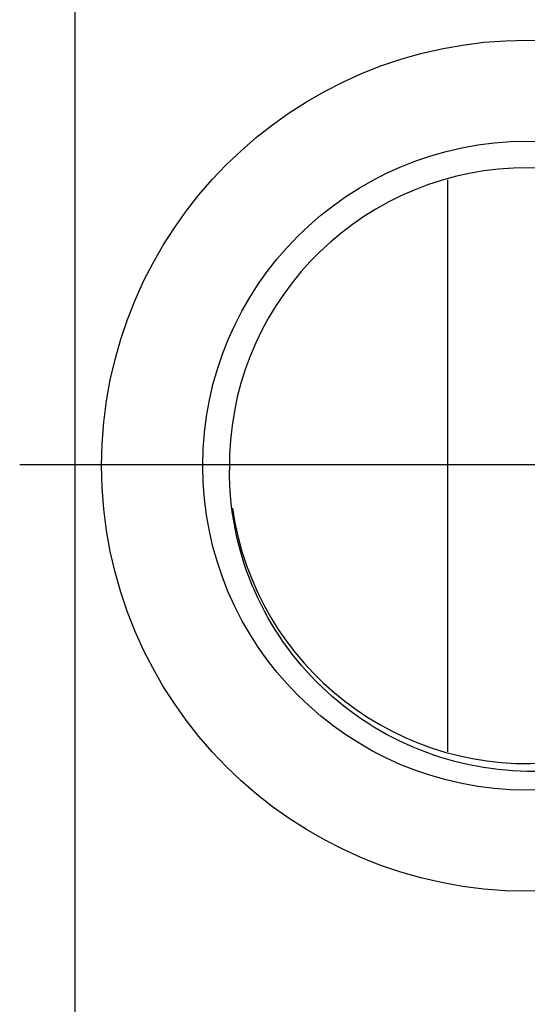
# Model space of a CAD drawing. Extents: x -2306 to -1163, y -26 to 224.
# Drawn here: x -2306 to -2287, y 68 to 105 of the extents above; entities that cross this region are included whole.
import ezdxf
from ezdxf.lldxf.tags import DXFTag

# ---------------------------------------------------------------- set-up
doc = ezdxf.new("R2010")
doc.units = 0
doc.header["$PDMODE"] = 35
doc.header["$PDSIZE"] = 3
doc.styles.get("Standard").update_dxf_attribs({"font": 'ARIAL.TTF', "height": 6})
tags = doc.linetypes.add('CENTER', pattern=[50.8, 31.75, -6.35, 6.35, -6.35]).pattern_tags.tags
tags[10:11] = [DXFTag(74, 4), DXFTag(75, 0), DXFTag(340, '0'), DXFTag(46, 1.0), DXFTag(50, 0.0), DXFTag(44, 0.0), DXFTag(45, 0.0)]
tags[8:9] = [DXFTag(74, 4), DXFTag(75, 0), DXFTag(340, '0'), DXFTag(46, 1.0), DXFTag(50, 0.0), DXFTag(44, 0.0), DXFTag(45, 0.0)]
tags[6:7] = [DXFTag(74, 4), DXFTag(75, 0), DXFTag(340, '0'), DXFTag(46, 1.0), DXFTag(50, 0.0), DXFTag(44, 0.0), DXFTag(45, 0.0)]
tags[4:5] = [DXFTag(74, 4), DXFTag(75, 0), DXFTag(340, '0'), DXFTag(46, 1.0), DXFTag(50, 0.0), DXFTag(44, 0.0), DXFTag(45, 0.0)]
doc.dimstyles.new('ISO-25_WS', dxfattribs={"dimtxt": 6, "dimasz": 3, "dimexe": 1.25, "dimexo": 0.625, "dimtad": 1, "dimdec": 0, "dimdsep": 46, "dimtxsty": 'Standard', "dimcen": 2.5, "dimadec": 0, "dimazin": 0, "dimtfac": 1, "dimtdec": 0, "dimtmove": 0, "dimatfit": 3, "dimfxl": 0, "dimtolj": 1, "dimtzin": 0, "dimarcsym": 0})

# ---------------------------------------------------------------- blocks, each defined once
blk = doc.blocks.new('*D20')
at = {"color": 0, "linetype": 'ByBlock', "lineweight": -2}
for p, q in [((-2304.024, 126.961), (-2304.024, 193.4)), ((-2230.513, 95.507), (-2230.513, 193.4)), ((-2301.024, 192.15), (-2233.513, 192.15))]:
    blk.add_line(p, q, dxfattribs=at)
at = {"color": 0}
for points in [[(-2301.024, 192.65), (-2301.024, 191.65), (-2304.024, 192.15)], [(-2233.513, 192.65), (-2233.513, 191.65), (-2230.513, 192.15)]]:
    blk.add_solid(points, dxfattribs=at)
at = {"layer": 'Defpoints', "color": 0}
for p in [(-2230.513, 192.15), (-2304.024, 126.336), (-2230.513, 94.882)]:
    blk.add_point(p, dxfattribs=at)
at = {"color": 0, "insert": (-2270.518, 195.839), "char_height": 6, "attachment_point": 5}
blk.add_mtext('\\A1;74-105', dxfattribs=at)

msp = doc.modelspace()

# ---------------------------------------------------------------- linework, layer by layer
at = {"color": 7, "linetype": 'Continuous'}
for p, q in [((-2304.013, 24.582), (-2304.013, 126.382)), ((-2290.013, 99.124), (-2290.013, 77.627))]:
    msp.add_line(p, q, dxfattribs=at)
at = {"color": 1, "linetype": 'CENTER', "ltscale": 0.3}
msp.add_line((-2268.562, 88.409), (-2306.094, 88.409), dxfattribs=at)
at = {"color": 7, "linetype": 'Continuous'}
for radius in [16, 12.2]:
    msp.add_circle((-2287.013, 88.382), radius, dxfattribs=at)
msp.add_arc((-2287.013, 88.382), 11.2, 188.1896, 180.8227, dxfattribs=at)
for points, start_tangent, end_tangent in [([(-2287.013, 76.888), (-2291.306, 77.799), (-2294.939, 80.26), (-2297.365, 83.916), (-2298.212, 88.221)], (-0.999866, 0.01639), (0.002462, 0.999997)), ([(-2275.224, 88.382), (-2276.173, 83.938), (-2278.74, 80.19), (-2282.546, 77.711), (-2287.013, 76.888)], (-0.015979, -0.999872), (-0.999866, 0.01639))]:
    msp.add_spline(points, degree=3, dxfattribs=dict(at, start_tangent=start_tangent, end_tangent=end_tangent))

# ---------------------------------------------------------------- dimensions: what is measured, and where the dimension line sits
dim = msp.add_linear_dim(base=(-2230.513, 192.15), p1=(-2304.024, 126.336), p2=(-2230.513, 94.882), text='<>-105', dimstyle='ISO-25_WS', override={"dimarcsym": 1})
dim.commit()
dim.dimension.update_dxf_attribs({"geometry": '*D20', "text_midpoint": (-2270.518, 192.15), "dimtype": 160})

doc.saveas('drawing.dxf')
